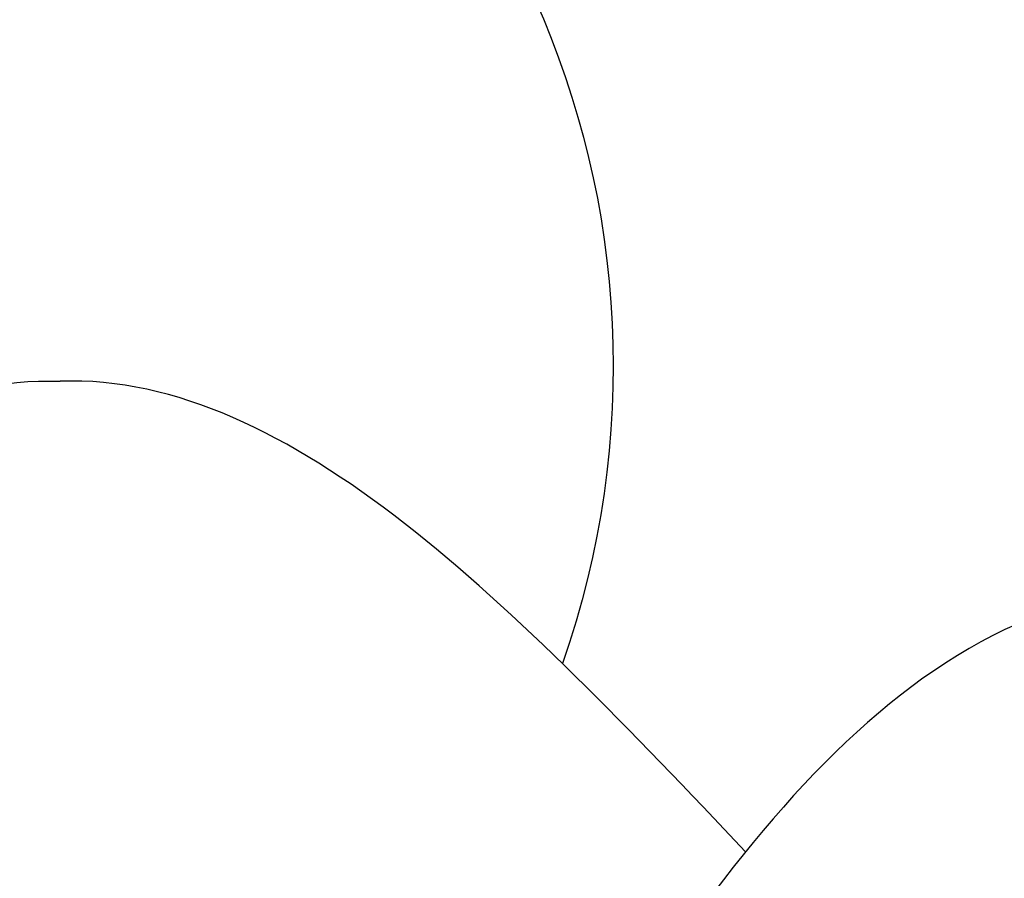
# Model space of a CAD drawing. Units: millimetres. Extents: x 36019 to 38119, y 375 to 1860.
# Drawn here: x 37834 to 37834, y 725 to 726 of the extents above; entities that cross this region are included whole.
import ezdxf

# ---------------------------------------------------------------- set-up
doc = ezdxf.new("R2010")
doc.units = ezdxf.units.MM
doc.layers.add('H-06.木作(細線)', color=8, linetype='Continuous')
doc.layers.add('H-08.木作(細線)', color=8, linetype='Continuous')

# ---------------------------------------------------------------- blocks, each defined once
blk = doc.blocks.new('SE-21015-d')
at = {"layer": 'H-08.木作(細線)'}
for centre, radius, start, end in [((2.2742, -70.1508), 3.6629, 160.7164, 247.2507), ((-0.5587, -70.1508), 3.6629, 292.7493, 19.2836), ((1.1909, -69.282), 5.7779, 178.08046, 266.69504), ((1.1909, -69.282), 5.7779, 178.08046, 266.69504), ((1.1909, -69.282), 5.7779, 178.08046, 266.69504), ((0.5247, -69.282), 5.7779, 273.30496, 1.91954), ((0.5247, -69.282), 5.7779, 273.30496, 1.91954), ((0.5247, -69.282), 5.7779, 273.30496, 1.91954)]:
    blk.add_arc(centre, radius, start, end, dxfattribs=at)
blk.add_spline([(7.8975, -64.2525), (8.4553, -66.9594), (5.3242, -69.2475), (2.57, -66.5539)], degree=3, dxfattribs=at)
blk.add_spline([(7.8975, -64.2525), (8.4553, -66.9594), (5.3242, -69.2475), (2.57, -66.5539)], degree=3, dxfattribs=at)
for points in [[(-1.9276, -68.1755), (-1.0048, -69.1492), (-0.0821, -70.1229), (0.8578, -70.0888)], [(-1.9276, -68.1755), (-1.0048, -69.1492), (-0.0821, -70.1229), (0.8578, -70.0888)], [(3.6432, -68.1755), (2.7204, -69.1492), (1.7977, -70.1229), (0.8578, -70.0888)], [(3.6432, -68.1755), (2.7204, -69.1492), (1.7977, -70.1229), (0.8578, -70.0888)]]:
    blk.add_open_spline(points, degree=3, dxfattribs=at)
blk = doc.blocks.new('AA-0005-03')
at = {"xscale": -1, "rotation": 180}
blk.add_blockref('SE-21015-d', (39951.9525, -17898.1151), dxfattribs=at)

msp = doc.modelspace()

# ---------------------------------------------------------------- block references
at = {"layer": 'H-06.木作(細線)', "xscale": 0.08235410089301115, "yscale": 0.08235410089301115, "zscale": 0.08235410089301115}
msp.add_blockref('AA-0005-03', (34543.54408, 2193.79667), dxfattribs=at)

doc.saveas('drawing.dxf')
